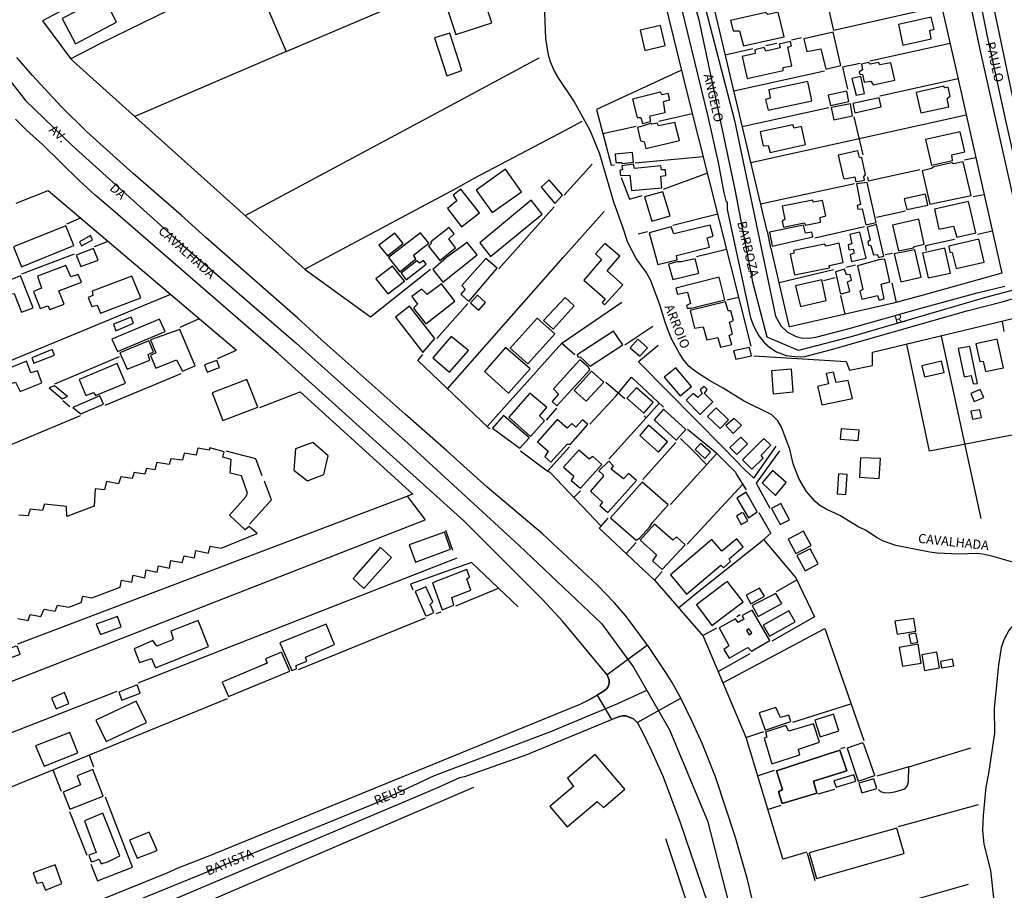
# Model space of a CAD drawing. Extents: x 6037 to 180733, y 8537 to 1668733.
# Drawn here: x 177909 to 178174, y 1667917 to 1668151 of the extents above; entities that cross this region are included whole.
import ezdxf
from ezdxf.enums import TextEntityAlignment as Align

# ---------------------------------------------------------------- set-up
doc = ezdxf.new("R2010")
doc.units = 0
doc.header["$LTSCALE"] = 10
doc.header["$MEASUREMENT"] = 0
for name, color, linetype in [('IMAGEM', 7, 'CONTINUOUS'), ('T-DIM', 1, 'CONTINUOUS'), ('V-CRUZAMENTO', 1, 'CONTINUOUS'), ('V-EDIFICACAO', 2, 'CONTINUOUS'), ('V-EIXO_DE_LOGRADOURO', 3, 'CONTINUOUS'), ('V-LOTE', 1, 'CONTINUOUS'), ('V-NOME_DOS_LOGRADOUROS', 7, 'CONTINUOUS'), ('V-QUADRA', 6, 'CONTINUOUS'), ('V-TALVEGUE', 7, 'CONTINUOUS'), ('V-TESTADA', 5, 'CONTINUOUS')]:
    doc.layers.add(name, color=color, linetype=linetype)
doc.styles.get("Standard").update_dxf_attribs({"font": 'ARIAL.TTF'})
picture_1 = doc.add_image_def('image2.jpg', size_in_pixel=(4027, 4629))

# ---------------------------------------------------------------- blocks, each defined once
blk = doc.blocks.new('872KIP_img_geo')
at = {"layer": 'V-CRUZAMENTO'}
blk.add_lwpolyline([(178083.23, 1667975.77), (178078.54, 1667982.75), (178078.27, 1667983.12), (178067.45, 1667975.09), (178067.96, 1667973.64), (178068, 1667972.87), (178067.81, 1667972.19), (178067.32, 1667971.42), (178066.62, 1667970.76), (178064.7, 1667969.64), (178068.56, 1667963.06), (178070.45, 1667963.84), (178071.56, 1667964.08), (178072.41, 1667964.05), (178074.56, 1667963.25), (178075.47, 1667962.31), (178087.23, 1667968.84), (178084.89, 1667973.04)], close=True, dxfattribs=at)
at = {"layer": 'V-EDIFICACAO'}
for points in [[(177920.78, 1668151.74), (177924.33, 1668144.96), (177935.42, 1668150.79), (177931.94, 1668157.6), (177920.78, 1668151.74)], [(178024.56, 1668153.93), (178026.73, 1668147.48), (178036.37, 1668150.6), (178034.22, 1668157.12), (178024.56, 1668153.93)], [(178113.49, 1668153.51), (178110.71, 1668152.84), (178110.14, 1668153.42), (178100.62, 1668151.26), (178101.31, 1668148.46), (178103, 1668148.47), (178104.08, 1668144.39), (178115.03, 1668146.84), (178113.49, 1668153.51)], [(178145.85, 1668150.18), (178147.03, 1668144.63), (178154.65, 1668146.34), (178154.29, 1668148.51), (178155.44, 1668148.94), (178154.62, 1668152.18), (178145.85, 1668150.18)], [(178076.27, 1668148.62), (178077.55, 1668143.17), (178083.03, 1668144.52), (178081.74, 1668149.89), (178076.27, 1668148.62)], [(178020.92, 1668146.56), (178024.32, 1668136.36), (178028.31, 1668137.82), (178025.11, 1668147.81), (178020.92, 1668146.56)], [(178120.33, 1668146.29), (178121.12, 1668142.91), (178124.89, 1668143.61), (178126.28, 1668138.13), (178130.3, 1668139.09), (178128.25, 1668148.12), (178120.33, 1668146.29)], [(178110.1, 1668142.99), (178109.66, 1668143.97), (178107.18, 1668143.35), (178107.22, 1668142.33), (178103.79, 1668141.54), (178105.15, 1668135.59), (178114.8, 1668137.79), (178114.83, 1668138.56), (178117.17, 1668139.08), (178116.03, 1668144.04), (178117.05, 1668144.43), (178116.77, 1668145.59), (178113.75, 1668144.91), (178113.97, 1668143.88), (178110.1, 1668142.99)], [(178140.8, 1668139.3), (178140.42, 1668139.93), (178138.25, 1668139.46), (178137.77, 1668139.93), (178135.85, 1668139.53), (178136.18, 1668137.95), (178135.25, 1668137.39), (178135.42, 1668136.78), (178136.13, 1668136.68), (178136.62, 1668134.63), (178138.41, 1668134.9), (178138.98, 1668133.89), (178144.82, 1668135.17), (178143.75, 1668139.85), (178140.8, 1668139.3)], [(178110.97, 1668132.58), (178111.26, 1668130.33), (178110.08, 1668129.96), (178110.75, 1668127.12), (178122.54, 1668129.65), (178121.39, 1668134.83), (178110.97, 1668132.58)], [(178133.32, 1668135.63), (178134.4, 1668131.17), (178136.68, 1668131.63), (178135.74, 1668136.17), (178133.32, 1668135.63)], [(178150.58, 1668131.82), (178151.88, 1668126.39), (178159.39, 1668128.03), (178158.89, 1668130.25), (178159.77, 1668130.87), (178159.16, 1668133.26), (178158.3, 1668133.16), (178158.01, 1668133.58), (178150.58, 1668131.82)], [(178074.26, 1668130.11), (178075.53, 1668125.11), (178076.48, 1668125.17), (178076.9, 1668123.54), (178079.11, 1668124.06), (178079.01, 1668125.57), (178083.08, 1668126.52), (178082.57, 1668129.47), (178084.26, 1668129.89), (178083.87, 1668131.62), (178082.11, 1668131.24), (178081.74, 1668131.93), (178074.26, 1668130.11)], [(178126.9, 1668131.13), (178127.56, 1668128.4), (178132.51, 1668129.47), (178131.91, 1668132.26), (178126.9, 1668131.13)], [(178127.67, 1668127.86), (178128.44, 1668124.47), (178133.41, 1668125.58), (178132.9, 1668128.79), (178127.67, 1668127.86)], [(178133.52, 1668128.86), (178134.07, 1668126.43), (178141.2, 1668128.03), (178140.62, 1668130.43), (178133.52, 1668128.86)], [(178079.17, 1668123.56), (178075.63, 1668122.47), (178076.39, 1668118.86), (178077.35, 1668118.59), (178077.8, 1668116.81), (178086.86, 1668118.95), (178085.68, 1668123.82), (178081.26, 1668122.9), (178080.89, 1668123.65), (178079.48, 1668123.37), (178079.17, 1668123.56)], [(178108.59, 1668121.24), (178109.4, 1668117.51), (178110.75, 1668117.61), (178111.27, 1668115.71), (178120.84, 1668117.84), (178119.69, 1668122.72), (178117.77, 1668122.3), (178117.38, 1668123.2), (178108.59, 1668121.24)], [(178153.09, 1668119.18), (178154.76, 1668112.34), (178160.38, 1668113.57), (178160.15, 1668115.05), (178163.69, 1668115.88), (178162.41, 1668121.27), (178153.09, 1668119.18)], [(178069.61, 1668115.29), (178069.8, 1668112.99), (178071.21, 1668113.05), (178071.56, 1668112.76), (178074.48, 1668113.07), (178074.26, 1668115.69), (178069.61, 1668115.29)], [(178129.63, 1668115.03), (178131.03, 1668108.77), (178131.4, 1668108.59), (178134.04, 1668109.13), (178134.38, 1668107.78), (178136.66, 1668108.25), (178136.53, 1668109.15), (178136.98, 1668109.79), (178135.96, 1668114.27), (178135.33, 1668114.36), (178134.85, 1668116.18), (178129.63, 1668115.03)], [(178074.83, 1668111.44), (178074.53, 1668112.54), (178071.37, 1668112.15), (178071.53, 1668111.1), (178070.86, 1668110.85), (178070.98, 1668109.53), (178073.53, 1668109.59), (178073.96, 1668105.44), (178082.13, 1668106.19), (178081.89, 1668109.35), (178083.25, 1668109.54), (178083.14, 1668111.02), (178082.03, 1668111.03), (178081.85, 1668112.11), (178074.83, 1668111.44)], [(178155.31, 1668111.85), (178154.68, 1668111.4), (178152.19, 1668110.74), (178154.24, 1668101.77), (178165.39, 1668104.13), (178163.23, 1668113.22), (178160.64, 1668112.68), (178160.17, 1668112.92), (178155.31, 1668111.85)], [(178032.19, 1668105.6), (178036.47, 1668099.52), (178044.36, 1668105.11), (178040.04, 1668111.22), (178032.19, 1668105.6)], [(178051.83, 1668108.37), (178049.65, 1668106.35), (178053.32, 1668101.94), (178055.39, 1668104.23), (178051.83, 1668108.37)], [(178134.57, 1668107.24), (178135.6, 1668101.73), (178134.7, 1668101.47), (178134.91, 1668100.47), (178136.09, 1668100.51), (178137.07, 1668096.25), (178139.78, 1668096.83), (178137.42, 1668107.62), (178134.57, 1668107.24)], [(178028.02, 1668105.85), (178025.97, 1668104.22), (178026.94, 1668102.68), (178024.44, 1668100.6), (178028.25, 1668095.68), (178033.03, 1668099.44), (178028.02, 1668105.85)], [(178077.46, 1668103.8), (178079.43, 1668097.22), (178084.35, 1668098.66), (178082.43, 1668105.16), (178077.46, 1668103.8)], [(178147.34, 1668103.26), (178148.04, 1668100.41), (178153.7, 1668101.57), (178153.06, 1668104.48), (178147.34, 1668103.26)], [(178033.17, 1668091.4), (178036.04, 1668087.72), (178049.94, 1668099.15), (178046.97, 1668102.91), (178033.17, 1668091.4)], [(178114.49, 1668101.23), (178115.23, 1668097.68), (178114.55, 1668097.24), (178114.89, 1668095.64), (178120.41, 1668096.74), (178120.84, 1668096.11), (178124.83, 1668096.95), (178124.76, 1668098.17), (178126.31, 1668098.63), (178125.35, 1668102.79), (178122.87, 1668102.37), (178122.75, 1668102.91), (178114.49, 1668101.23)], [(178155.48, 1668100.44), (178156.73, 1668095.08), (178160.65, 1668095.89), (178161.49, 1668092.96), (178166.65, 1668094.08), (178164.68, 1668102.49), (178155.48, 1668100.44)], [(178144.19, 1668096.18), (178145.85, 1668089.26), (178149.84, 1668090.06), (178150.13, 1668090.39), (178152.78, 1668091.02), (178151.28, 1668097.75), (178144.19, 1668096.18)], [(177907.66, 1668090.28), (177909.85, 1668084.95), (177923.88, 1668090.64), (177921.7, 1668096.01), (177907.66, 1668090.28)], [(178012.53, 1668091.17), (178010.31, 1668094.04), (178006.02, 1668090.79), (178008.29, 1668087.85), (178012.53, 1668091.17)], [(178008.59, 1668087.44), (178011.65, 1668083.63), (178015.91, 1668087.06), (178015.32, 1668088.04), (178019.4, 1668091.29), (178017.16, 1668094.1), (178008.59, 1668087.44)], [(178020.01, 1668091.65), (178020.07, 1668091.17), (178019.37, 1668090.51), (178022.42, 1668086.66), (178026.64, 1668090.03), (178024.86, 1668092.51), (178026.26, 1668093.79), (178024.88, 1668095.5), (178020.01, 1668091.65)], [(178085.39, 1668093.81), (178084.66, 1668095.68), (178078.73, 1668094.06), (178081.03, 1668085.56), (178086.27, 1668086.78), (178086.1, 1668087.98), (178094.99, 1668090.22), (178094.32, 1668092.73), (178095.93, 1668093.22), (178095.12, 1668096.13), (178085.39, 1668093.81)], [(178111.09, 1668094.3), (178111.83, 1668090.5), (178122.82, 1668093), (178122.49, 1668094.27), (178120.81, 1668093.96), (178120.23, 1668096.18), (178111.09, 1668094.3)], [(178135.44, 1668094.28), (178132.74, 1668093.61), (178133.28, 1668091.14), (178132.28, 1668090.86), (178132.49, 1668089.55), (178133.62, 1668089.71), (178133.92, 1668088.58), (178132.82, 1668088.18), (178133.21, 1668086.36), (178137.11, 1668087.28), (178135.44, 1668094.28)], [(178139.91, 1668096.31), (178137.38, 1668095.58), (178138.18, 1668092.08), (178137.59, 1668091.67), (178137.8, 1668090.76), (178138.43, 1668090.7), (178139.09, 1668088.12), (178140.13, 1668088.22), (178140.57, 1668087.41), (178141.85, 1668087.82), (178139.91, 1668096.31)], [(177925.42, 1668091.68), (177925.97, 1668090.63), (177928.94, 1668092.21), (177928.41, 1668093.37), (177925.42, 1668091.68)], [(178024.22, 1668087.49), (178020.52, 1668084.21), (178023.22, 1668080.82), (178032.43, 1668088.14), (178029.77, 1668091.46), (178024.22, 1668087.49)], [(178061.15, 1668081.35), (178066.87, 1668076.31), (178066.09, 1668075.3), (178066.71, 1668074.69), (178071.61, 1668080.12), (178067.45, 1668083.82), (178070.8, 1668087.82), (178066.78, 1668091.2), (178064.3, 1668088.47), (178065.86, 1668086.93), (178061.15, 1668081.35)], [(178126.37, 1668090.53), (178125.9, 1668090.99), (178117.56, 1668089.33), (178117.74, 1668088.63), (178116.68, 1668088.34), (178117.84, 1668082.75), (178127.23, 1668084.65), (178127.18, 1668085.33), (178130.98, 1668086.13), (178129.86, 1668091.3), (178126.37, 1668090.53)], [(178159.35, 1668090.52), (178159.69, 1668088.89), (178160.32, 1668088.82), (178161.35, 1668084.49), (178168.88, 1668086.16), (178167.43, 1668092.34), (178159.35, 1668090.52)], [(177924.48, 1668088.08), (177925.82, 1668084.99), (177930.42, 1668086.74), (177929.2, 1668089.85), (177924.48, 1668088.08)], [(178144.66, 1668088.46), (178146.42, 1668080.91), (178151.93, 1668082.13), (178150.23, 1668089.52), (178144.66, 1668088.46)], [(178152.28, 1668088.63), (178153.86, 1668081.93), (178159.82, 1668083.21), (178158.27, 1668089.94), (178152.28, 1668088.63)], [(178011.96, 1668083.22), (178013.34, 1668081.42), (178018.76, 1668085.68), (178017.98, 1668086.65), (178016.9, 1668085.96), (178016.24, 1668086.56), (178011.96, 1668083.22)], [(178028.31, 1668079.92), (178029.21, 1668078.95), (178028.06, 1668077.56), (178030.21, 1668075.63), (178037.8, 1668084.59), (178034.75, 1668087.16), (178028.31, 1668079.92)], [(178087.38, 1668086.25), (178086.24, 1668086.26), (178083.93, 1668085.65), (178085.07, 1668081.51), (178092.1, 1668083.22), (178091.08, 1668087.1), (178087.38, 1668086.25)], [(178134.82, 1668085.18), (178136.26, 1668078.83), (178135.46, 1668078.41), (178135.94, 1668076.26), (178140.19, 1668077.23), (178140.66, 1668075.97), (178142.01, 1668076.34), (178141.21, 1668080.23), (178143.51, 1668080.93), (178142.18, 1668086.98), (178140.58, 1668086.86), (178134.82, 1668085.18)], [(177914.15, 1668082.4), (177915.19, 1668079.22), (177913.03, 1668078.33), (177914.81, 1668073.73), (177916.92, 1668074.42), (177917.48, 1668073.45), (177921.28, 1668074.9), (177919.9, 1668078.43), (177925.96, 1668080.83), (177925.08, 1668082.9), (177923.11, 1668082.2), (177921.77, 1668085.33), (177914.15, 1668082.4)], [(178009.62, 1668085.14), (178005.19, 1668081.73), (178008.4, 1668077.63), (178012.88, 1668081.05), (178009.62, 1668085.14)], [(178128.9, 1668083.61), (178130.18, 1668077.93), (178130.45, 1668077.7), (178132.71, 1668078.26), (178132.14, 1668080.94), (178133.2, 1668081.36), (178132.81, 1668082.87), (178131.84, 1668082.79), (178131.31, 1668084.35), (178128.9, 1668083.61)], [(177909.55, 1668082.47), (177905.1, 1668080.75), (177906.31, 1668077.54), (177907.81, 1668077.79), (177909.85, 1668072.73), (177912.93, 1668073.91), (177909.55, 1668082.47)], [(177928.79, 1668078.34), (177929.03, 1668077.25), (177927.76, 1668076.69), (177928.7, 1668074.3), (177930.15, 1668074.59), (177931.11, 1668072.47), (177941.89, 1668076.58), (177939.53, 1668082.43), (177928.79, 1668078.34)], [(178085.89, 1668079.19), (178086.36, 1668077.54), (178089.03, 1668078.12), (178089.89, 1668075.05), (178088.8, 1668074.55), (178088.93, 1668073.85), (178090.04, 1668073.79), (178099.12, 1668076.08), (178097.55, 1668082.12), (178085.89, 1668079.19)], [(178118.1, 1668079.85), (178119.42, 1668074.22), (178126.38, 1668075.9), (178125.19, 1668081.4), (178118.1, 1668079.85)], [(178018.96, 1668077.46), (178017.51, 1668078.94), (178014.9, 1668076.93), (178016.38, 1668074.91), (178015.28, 1668073.82), (178018.62, 1668069.58), (178026.43, 1668075.66), (178022.81, 1668080.33), (178018.96, 1668077.46)], [(178030.61, 1668075.22), (178032.9, 1668073.24), (178034.73, 1668075.35), (178032.52, 1668077.31), (178030.61, 1668075.22)], [(178050.33, 1668070.53), (178052.91, 1668068.17), (178058.58, 1668074.48), (178056.1, 1668076.72), (178050.33, 1668070.53)], [(178089.76, 1668073.18), (178090.96, 1668068.45), (178093.24, 1668068.79), (178094.25, 1668065.28), (178097.18, 1668065.89), (178097.89, 1668063.27), (178100.98, 1668064.04), (178100.28, 1668066.42), (178101.17, 1668066.87), (178100.37, 1668070.07), (178101.42, 1668070.53), (178100.71, 1668073.08), (178100, 1668073.09), (178099.24, 1668075.53), (178089.76, 1668073.18)], [(178014.23, 1668074.38), (178010.42, 1668071.34), (178017.78, 1668061.91), (178021.02, 1668065.63), (178014.23, 1668074.38)], [(177934.15, 1668065.48), (177935.69, 1668062.17), (177948.45, 1668067.53), (177946.98, 1668070.85), (177934.15, 1668065.48)], [(177934.53, 1668069.48), (177935.2, 1668067.7), (177939.97, 1668069.73), (177939.32, 1668071.42), (177934.53, 1668069.48)], [(178048.56, 1668071.14), (178041.34, 1668063.03), (178046.09, 1668058.8), (178053.38, 1668066.91), (178048.56, 1668071.14)], [(177944.54, 1668065.27), (177945.99, 1668061.79), (177944.5, 1668061.06), (177945.99, 1668057.68), (177951.53, 1668059.94), (177953.16, 1668056.89), (177956.54, 1668058.26), (177952.4, 1668068.06), (177944.54, 1668065.27)], [(178059.4, 1668061.21), (178059.61, 1668060.63), (178060.15, 1668060.67), (178062.86, 1668058.21), (178071.61, 1668063.97), (178069.13, 1668067.61), (178059.4, 1668061.21)], [(177936.24, 1668061.79), (177938.25, 1668057.35), (177944.31, 1668059.82), (177943.86, 1668061.35), (177945.34, 1668062.01), (177944.04, 1668065.05), (177936.24, 1668061.79)], [(178025.48, 1668066.2), (178020.52, 1668060.48), (178024.96, 1668056.55), (178030.09, 1668062.39), (178025.48, 1668066.2)], [(178075.65, 1668065.43), (178073.62, 1668063.15), (178076.25, 1668060.85), (178078.31, 1668063.12), (178075.65, 1668065.43)], [(178166.64, 1668064.2), (178167.74, 1668059.44), (178168.66, 1668059.54), (178169.23, 1668056.73), (178174.07, 1668057.74), (178172.38, 1668065.46), (178166.64, 1668064.2)], [(177912.57, 1668060.48), (177913.14, 1668058.97), (177918.68, 1668061.2), (177918.08, 1668062.71), (177912.57, 1668060.48)], [(178040.08, 1668063.18), (178034.4, 1668056.77), (178040.84, 1668050.97), (178046.74, 1668057.49), (178040.08, 1668063.18)], [(178101.39, 1668062.36), (178102.05, 1668060.12), (178106.31, 1668060.97), (178105.73, 1668063.21), (178101.39, 1668062.36)], [(178161.87, 1668062.99), (178163.55, 1668055.35), (178165.39, 1668055.67), (178165.95, 1668053.41), (178167.12, 1668053.56), (178165.05, 1668063.5), (178161.87, 1668062.99)], [(177905.23, 1668057.08), (177906.69, 1668053.44), (177908.24, 1668053.9), (177909.42, 1668051.35), (177915.24, 1668053.75), (177914.08, 1668056.93), (177912.36, 1668056.43), (177911.13, 1668059.52), (177905.23, 1668057.08)], [(177959.02, 1668058.54), (177959.76, 1668056.57), (177963.06, 1668057.83), (177962.37, 1668059.7), (177959.02, 1668058.54)], [(178052.97, 1668052.05), (178054.32, 1668050.68), (178052.67, 1668048.64), (178053.85, 1668047.52), (178062.75, 1668057.25), (178062.33, 1668058.01), (178060.06, 1668059.94), (178052.97, 1668052.05)], [(178152.11, 1668058.31), (178152.85, 1668055.35), (178158.09, 1668056.51), (178157.43, 1668059.56), (178152.11, 1668058.31)], [(177925.33, 1668054.57), (177927.12, 1668050.33), (177929.16, 1668051.08), (177929.74, 1668050.29), (177937.76, 1668053.66), (177935.56, 1668058.88), (177925.33, 1668054.57)], [(178063.2, 1668056.83), (178058.51, 1668051.67), (178061.78, 1668048.75), (178066.5, 1668053.91), (178063.2, 1668056.83)], [(178082.78, 1668055.2), (178087.11, 1668050.2), (178090.1, 1668052.75), (178085.92, 1668057.72), (178082.78, 1668055.2)], [(178111.66, 1668056.91), (178112.12, 1668050.73), (178117.46, 1668051.28), (178117.04, 1668057.36), (178111.66, 1668056.91)], [(177961.15, 1668051.06), (177964.01, 1668043.56), (177973.4, 1668047.15), (177970.46, 1668054.62), (177961.15, 1668051.06)], [(178124.19, 1668052.13), (178124.35, 1668051.36), (178125.23, 1668047.82), (178133.41, 1668049.47), (178132.3, 1668054.38), (178129.04, 1668053.82), (178128.33, 1668056.59), (178126.41, 1668056.2), (178126.98, 1668053.42), (178124.05, 1668052.73)], [(177918.66, 1668052.92), (177917.28, 1668052.35), (177920.8, 1668049.39), (177922.17, 1668050), (177918.66, 1668052.92)], [(178072.69, 1668049.61), (178077.34, 1668045.56), (178079.79, 1668048.38), (178075.28, 1668052.36), (178072.69, 1668049.61)], [(178093.04, 1668050.82), (178091.83, 1668049.77), (178090.57, 1668050.87), (178088.66, 1668049), (178092.47, 1668045.22), (178095.89, 1668048.55), (178093.6, 1668050.81), (178094.35, 1668051.9), (178093.57, 1668052.7), (178092.45, 1668051.8), (178093.04, 1668050.82)], [(178165.27, 1668050.86), (178166.21, 1668048.67), (178168.76, 1668049.78), (178167.83, 1668051.92), (178165.27, 1668050.86)], [(177923.59, 1668047.08), (177925.76, 1668045.38), (177931.84, 1668048), (177930.86, 1668050.18), (177923.59, 1668047.08)], [(178046.58, 1668050.96), (178041, 1668044.46), (178046.79, 1668039.3), (178050.56, 1668043.47), (178049.22, 1668044.79), (178051.17, 1668047.03), (178046.58, 1668050.96)], [(178082.6, 1668046.66), (178080.05, 1668043.74), (178085.99, 1668038.28), (178088.56, 1668041.14), (178082.6, 1668046.66)], [(178096.72, 1668047), (178094.41, 1668044.66), (178097.83, 1668041.43), (178100.1, 1668043.72), (178096.72, 1668047)], [(178165.32, 1668046.05), (178165.76, 1668043.94), (178168.16, 1668044.37), (178167.73, 1668046.47), (178165.32, 1668046.05)], [(178039.51, 1668044.95), (178036.57, 1668041.52), (178043.93, 1668036.1), (178046.44, 1668038.9), (178039.51, 1668044.95)], [(178053.99, 1668043.8), (178048.71, 1668037.86), (178051.59, 1668035.27), (178050.63, 1668033.82), (178052.29, 1668032.36), (178056.63, 1668037.2), (178057.52, 1668037.21), (178062.2, 1668042.5), (178060.82, 1668043.72), (178059.01, 1668041.77), (178057.95, 1668042.78), (178056.69, 1668041.55), (178053.99, 1668043.8)], [(178101.61, 1668044.1), (178099.35, 1668042.22), (178101.3, 1668040.11), (178103.55, 1668042.29), (178101.61, 1668044.1)], [(178078.56, 1668042.31), (178076.18, 1668039.53), (178081.24, 1668035.08), (178083.71, 1668037.86), (178078.56, 1668042.31)], [(178130.39, 1668041.32), (178130.18, 1668038.53), (178134.96, 1668038.17), (178135.27, 1668040.97), (178130.39, 1668041.32)], [(178100.45, 1668036.29), (178102.29, 1668034.44), (178105.17, 1668037.25), (178103.36, 1668039.07), (178100.45, 1668036.29)], [(178103.82, 1668033.01), (178106.35, 1668030.48), (178109.39, 1668033.42), (178108.84, 1668034.28), (178111.52, 1668036.97), (178109.62, 1668038.73), (178103.82, 1668033.01)], [(177983.56, 1668035.97), (177983.09, 1668030.18), (177986.74, 1668027.29), (177991.21, 1668029.01), (177992.36, 1668034.07), (177988.22, 1668037.63), (177983.56, 1668035.97)], [(178055.69, 1668031.02), (178058.5, 1668028.55), (178057.74, 1668027.46), (178060.25, 1668025.37), (178065.99, 1668031.77), (178063.59, 1668033.88), (178062.56, 1668033.12), (178059.81, 1668035.58), (178055.69, 1668031.02)], [(178092.53, 1668037.37), (178091.13, 1668035.74), (178093.74, 1668033.34), (178095.21, 1668035.06), (178092.53, 1668037.37)], [(178135.59, 1668033.53), (178135.3, 1668028.31), (178140.65, 1668027.98), (178141.01, 1668033.31), (178135.59, 1668033.53)], [(178065.19, 1668030.03), (178066.33, 1668028.9), (178066.37, 1668028.49), (178062.98, 1668024.58), (178066.16, 1668021.56), (178065.45, 1668020.65), (178067.59, 1668018.81), (178075.28, 1668027.4), (178073.2, 1668029.28), (178071.81, 1668027.83), (178068.53, 1668030.47), (178069.14, 1668031.31), (178067.86, 1668032.6), (178065.19, 1668030.03)], [(178111.88, 1668030.13), (178109.14, 1668026.77), (178112.76, 1668023.41), (178115.61, 1668026.88), (178111.88, 1668030.13)], [(178129.71, 1668029.17), (178129.37, 1668023.87), (178131.63, 1668023.67), (178132.04, 1668029.05), (178129.71, 1668029.17)], [(178068.3, 1668017.37), (178075.21, 1668011.32), (178076.13, 1668011.91), (178078.9, 1668014.91), (178079.63, 1668016.14), (178083.84, 1668020.84), (178076.87, 1668026.98), (178068.3, 1668017.37)], [(178102.33, 1668022.7), (178105.43, 1668017.41), (178107.81, 1668019.01), (178104.84, 1668024.28), (178102.33, 1668022.7)], [(178114.14, 1668021.19), (178111.7, 1668019.85), (178113.95, 1668015.53), (178116.46, 1668016.83), (178114.14, 1668021.19)], [(178104.12, 1668018.65), (178103.7, 1668018.72), (178102.24, 1668017.8), (178103.49, 1668015.58), (178105.26, 1668016.56), (178104.12, 1668018.65)], [(178080.19, 1668015.69), (178076.31, 1668011.38), (178080.68, 1668007.42), (178079.63, 1668005.8), (178082.25, 1668003.48), (178088.39, 1668010.13), (178086.11, 1668012.23), (178085.1, 1668011.4), (178080.19, 1668015.69)], [(178014.13, 1668010.13), (178015.86, 1668005.44), (178025.23, 1668008.91), (178023.61, 1668013.48), (178014.13, 1668010.13)], [(178084.48, 1668002.07), (178088.76, 1667996.84), (178097.98, 1668004.62), (178098.72, 1668003.95), (178100.66, 1668005.62), (178100.28, 1668006.37), (178104.06, 1668009.55), (178102.37, 1668011.73), (178098.3, 1668008.38), (178095.59, 1668011.52), (178084.48, 1668002.07)], [(178116.13, 1668011.67), (178118.22, 1668007.74), (178122.33, 1668009.89), (178120.29, 1668013.81), (178116.13, 1668011.67)], [(177999.9, 1668001.96), (178006.43, 1668009.39), (178009.35, 1668006.7), (178001.93, 1667998.37), (178000.52, 1667999.69), (177999.08, 1668001.03)], [(178118.51, 1668007.24), (178120.7, 1668003.06), (178124.25, 1668004.95), (178122.09, 1668009.05), (178118.51, 1668007.24)], [(178020.38, 1667999.87), (178023.06, 1667992.62), (178026.14, 1667993.83), (178025.65, 1667995.89), (178030.74, 1667997.86), (178029.67, 1668000.9), (178030.34, 1668001.53), (178029.63, 1668003.43), (178020.38, 1667999.87)], [(178018.61, 1667998.78), (178015.75, 1667997.58), (178018.56, 1667991.11), (178018.88, 1667990.96), (178020.81, 1667991.87), (178019.79, 1667994.08), (178020.55, 1667994.78), (178018.61, 1667998.78)], [(178100.28, 1667999.64), (178099.81, 1668000.26), (178099.01, 1667999.67), (178091.43, 1667993.92), (178095.6, 1667988.36), (178103.99, 1667994.76)], [(178108.46, 1667998.47), (178104.88, 1667996.51), (178106.12, 1667994.24), (178109.73, 1667996.24), (178108.46, 1667998.47)], [(178106.43, 1667993.79), (178108.1, 1667990.79), (178114.41, 1667994.33), (178112.84, 1667997), (178106.43, 1667993.79)], [(177929.93, 1667988.75), (177931.09, 1667985.94), (177936.65, 1667988.03), (177935.62, 1667990.85), (177929.93, 1667988.75)], [(178103.73, 1667991.11), (178104.23, 1667990.05), (178102.71, 1667989.17), (178101.97, 1667990.14), (178097.56, 1667987.72), (178100.1, 1667983.18), (178100.05, 1667982.83), (178098.84, 1667981.94), (178100.22, 1667979.59), (178105.32, 1667982.43), (178106.3, 1667981.51), (178111.18, 1667984.33), (178106.45, 1667992.55), (178103.73, 1667991.11)], [(178109.44, 1667988.51), (178111.11, 1667985.51), (178117.99, 1667989.39), (178116.28, 1667992.36), (178109.44, 1667988.51)], [(177945.2, 1667984.31), (177940.11, 1667982.08), (177941.55, 1667978.44), (177944.77, 1667979.54), (177945.83, 1667976.95), (177960.12, 1667982.71), (177957.37, 1667989.76), (177950, 1667986.82), (177950.66, 1667984.84), (177950.31, 1667984.44), (177946.21, 1667982.83), (177945.2, 1667984.31)], [(177979.38, 1667983.7), (177982.55, 1667976.23), (177983.84, 1667976.74), (177983.73, 1667977.62), (177986.62, 1667978.78), (177986.23, 1667979.87), (177994.06, 1667983.29), (177991.78, 1667988.74), (177979.38, 1667983.7)], [(178144.89, 1667989.51), (178145.44, 1667986.04), (178150.48, 1667986.85), (178149.97, 1667990.26), (178144.89, 1667989.51)], [(178105.58, 1667987.49), (178104.97, 1667987.02), (178105.68, 1667985.89), (178106.33, 1667986.37), (178105.58, 1667987.49)], [(178150.5, 1667986.34), (178148.58, 1667985.96), (178149.14, 1667983.51), (178151, 1667983.87), (178150.5, 1667986.34)], [(177908.27, 1667982.81), (177906.04, 1667981.93), (177906.83, 1667979.72), (177909.48, 1667980.7), (177908.76, 1667982.63), (177908.27, 1667982.81)], [(178146.02, 1667982.46), (178146.88, 1667977.47), (178151.92, 1667978.29), (178151.11, 1667983.32), (178146.02, 1667982.46)], [(177963.8, 1667973.17), (177965.55, 1667969.24), (177982.01, 1667976.07), (177979.74, 1667981.24), (177975.44, 1667979.45), (177975.92, 1667978.29), (177963.8, 1667973.17)], [(178152.11, 1667980.52), (178152.86, 1667976.27), (178156.87, 1667976.96), (178156.14, 1667981.22), (178152.11, 1667980.52)], [(178157.11, 1667978.69), (178157.39, 1667977), (178160.72, 1667977.52), (178160.38, 1667979.28), (178157.11, 1667978.69)], [(177936.02, 1667970.46), (177936.85, 1667968.26), (177941.71, 1667970.13), (177940.91, 1667972.42), (177936.02, 1667970.46)], [(177917.92, 1667968.87), (177919.12, 1667965.92), (177922.51, 1667967.35), (177921.35, 1667970.38), (177917.92, 1667968.87)], [(177929.81, 1667962.94), (177932.59, 1667957.15), (177943.47, 1667962.26), (177940.67, 1667968), (177929.81, 1667962.94)], [(178112.86, 1667966.33), (178108.38, 1667964.88), (178109.91, 1667960.18), (178116.88, 1667962.55), (178116.32, 1667964.25), (178114.06, 1667963.58), (178112.86, 1667966.33)], [(178123.28, 1667962.92), (178124.74, 1667958.42), (178129.79, 1667960.05), (178128.34, 1667964.49), (178123.28, 1667962.92)], [(178115.49, 1667961.43), (178110.08, 1667959.64), (178110.37, 1667958.35), (178109.65, 1667958.06), (178111.78, 1667951.18), (178119.24, 1667953.53), (178118.91, 1667955.13), (178124.59, 1667957.02), (178122.99, 1667961.95), (178116.35, 1667959.91), (178115.49, 1667961.43)], [(177913.62, 1667956), (177915.93, 1667950.54), (177924.98, 1667954.09), (177922.84, 1667959.6), (177913.62, 1667956)], [(178136.11, 1667956.78), (178132.01, 1667955.38), (178134.96, 1667946.5), (178139.45, 1667947.99), (178136.52, 1667956.44), (178136.11, 1667956.78)], [(178056.72, 1667947.28), (178058.33, 1667945.09), (178051.99, 1667939.63), (178056.69, 1667934.15), (178064.74, 1667940.99), (178066.44, 1667939.39), (178072.17, 1667944.34), (178064.16, 1667953.64), (178056.72, 1667947.28)], [(178112.98, 1667949.24), (178130.09, 1667954.79), (178131.92, 1667949.28), (178122.94, 1667946.52), (178123.84, 1667943.26), (178114.55, 1667940.49), (178113.57, 1667943.64), (178114.63, 1667944.27), (178112.98, 1667949.24), (178114.63, 1667944.27), (178113.57, 1667943.64), (178114.55, 1667940.49), (178123.84, 1667943.26), (178122.94, 1667946.52), (178131.92, 1667949.28), (178130.09, 1667954.79)], [(177921.03, 1667943.51), (177922.83, 1667938.92), (177931.75, 1667942.44), (177929.03, 1667949.59), (177924.8, 1667947.88), (177925.66, 1667945.48), (177921.03, 1667943.51)], [(178128.44, 1667946.6), (178129.07, 1667944.84), (178134.34, 1667946.5), (178133.8, 1667948.15), (178128.44, 1667946.6)], [(178135.17, 1667945.96), (178135.96, 1667943.31), (178140.01, 1667944.51), (178139.2, 1667947.13), (178135.17, 1667945.96)], [(177931.73, 1667937.84), (177926.78, 1667935.81), (177929.87, 1667927.29), (177927.95, 1667926.54), (177928.44, 1667925.05), (177928.81, 1667924.78), (177930.68, 1667925.49), (177931.23, 1667924.27), (177933.23, 1667924.86), (177936.28, 1667926.35), (177931.73, 1667937.84)], [(177944.17, 1667932.78), (177938.92, 1667930.64), (177940.9, 1667925.72), (177946.32, 1667927.81), (177944.17, 1667932.78)], [(178121.8, 1667927.21), (178123.73, 1667920.31), (178147.38, 1667926.97), (178145.42, 1667933.84), (178121.8, 1667927.21)], [(177912.94, 1667921.79), (177913.96, 1667919.04), (177915.33, 1667919.32), (177916.24, 1667917.15), (177920.64, 1667918.9), (177918.85, 1667923.96), (177912.94, 1667921.79)]]:
    blk.add_lwpolyline(points, close=True, dxfattribs=at)
blk.add_lwpolyline([(177908.85, 1667990.23), (177911.57, 1667989.73), (177912.16, 1667991.33), (177915.01, 1667990.83), (177915.9, 1667992.82), (177918.86, 1667992.28), (177919.47, 1667993.89), (177922.58, 1667993.3), (177925.88, 1667994.56), (177926.32, 1667996.27), (177928.71, 1667995.86), (177936.34, 1667998.67), (177936.72, 1668000.62), (177939.53, 1668000.01), (177939.88, 1668001.9), (177942.98, 1668001.18), (177943.4, 1668003.39), (177946.3, 1668002.7), (177946.72, 1668004.41), (177949.64, 1668003.78), (177949.96, 1668005.86), (177953.05, 1668005.36), (177953.55, 1668007.18), (177956.35, 1668006.59), (177956.77, 1668008.54), (177960.16, 1668007.87), (177960.62, 1668009.77), (177963.59, 1668009.23), (177973.21, 1668013.15), (177971.1, 1668015.06), (177969.98, 1668014.13), (177965.83, 1668018.09), (177970.17, 1668023.01), (177970.64, 1668023.98), (177968.99, 1668028.64), (177966, 1668029.41), (177966.2, 1668033.03), (177964.02, 1668033.71), (177964.35, 1668035.15), (177960.49, 1668036.18), (177960.49, 1668036.18), (177960.33, 1668035.6), (177957.27, 1668036.14), (177956.83, 1668034.23), (177953.62, 1668034.82), (177953.18, 1668032.91), (177949.96, 1668033.24), (177949.59, 1668031.76), (177946.2, 1668032.22), (177945.71, 1668030.31), (177943.48, 1668030.64), (177942.98, 1668029.12), (177940.12, 1668029.58), (177939.6, 1668027.93), (177936.52, 1668028.43), (177935.95, 1668026.56), (177932.72, 1668027.15), (177932.17, 1668024.95), (177929.6, 1668025.19), (177929.33, 1668020.52), (177921.97, 1668017.77), (177921.94, 1668020.38), (177915.99, 1668021.06), (177915.43, 1668019.32), (177912.13, 1668019.7), (177911.61, 1668017.89), (177909.06, 1668018.11)], dxfattribs=at)
at = {"layer": 'V-EIXO_DE_LOGRADOURO'}
for points in [[(177882.22, 1668176.23), (177886.67, 1668162.69), (177898.99, 1668144.88), (177910.92, 1668129.71), (177923.44, 1668117.58), (177952.68, 1668091.24), (177983.68, 1668064.52), (178013.9, 1668037.42), (178043.73, 1668009.94), (178065.93, 1667988.9), (178074.54, 1667977.15), (178084.22, 1667960.28), (178094.39, 1667935.83), (178104.27, 1667897.36), (178112.39, 1667849.98), (178118.16, 1667808.85), (178121.58, 1667764.69), (178132.44, 1667632.21), (178132.93, 1667622.44)], [(178312.86, 1668001.88), (178307.48, 1668006.21), (178293.95, 1668018.3), (178284.25, 1668025.92), (178278.74, 1668029.34), (178275.4, 1668036.11), (178264.91, 1668041.39), (178255.55, 1668050.26), (178239.46, 1668062.91), (178224.5, 1668076.36), (178218.48, 1668081.04), (178212.11, 1668083.73), (178203.88, 1668084.43), (178186.55, 1668081.24), (178169.22, 1668076.66), (178133.13, 1668066.1), (178118.89, 1668062.41), (178110.51, 1668066), (178106.7, 1668080.44), (178101.92, 1668105.75), (178092.16, 1668151.39), (178087.28, 1668167.93), (178085.59, 1668176.64)], [(178163.75, 1668176.79), (178169.61, 1668147.36), (178174.6, 1668124.34), (178184.48, 1668080.69)], [(177899.27, 1667897.28), (177925.66, 1667908.2), (178005.11, 1667940.6), (178021, 1667947.97), (178052.23, 1667959.81), (178070.26, 1667967.4), (178078.1, 1667970.95)]]:
    blk.add_lwpolyline(points, dxfattribs=at)
at = {"layer": 'V-LOTE'}
for points in [[(178077.9, 1668176.62), (178089.01, 1668131.25), (178106.1, 1668063.61)], [(178110.45, 1668094.56), (178093.18, 1668167.62), (178091.36, 1668176.65)], [(178152.45, 1668176.77), (178161.3, 1668138.24)], [(177939.01, 1668173.6), (177943.07, 1668165.91), (177915.42, 1668151.19)], [(177985.71, 1668172.32), (177971.53, 1668164.87), (177931.11, 1668145.01), (177923.08, 1668140.92)], [(177971.6, 1668164.9), (177981.01, 1668142.89), (178026.87, 1668162.5)], [(178156.26, 1668154.86), (178128.47, 1668148.56), (178126.22, 1668158.31), (178127.09, 1668158.43)], [(177915.42, 1668151.19), (177923.03, 1668140.97), (177923.83, 1668140.2), (177986.14, 1668084.23), (178003.75, 1668071.44)], [(178110.1, 1668144.49), (178113.12, 1668145.15)], [(178117.06, 1668146.08), (178119.77, 1668146.71)], [(178159.73, 1668145.03), (178138.15, 1668140.31)], [(177981.01, 1668142.89), (177940.27, 1668125.44)], [(178099.22, 1668142), (178106.64, 1668143.71)], [(178020.44, 1668125.77), (178049.11, 1668141.16)], [(178135.48, 1668139.69), (178130.74, 1668138.71), (178132.1, 1668132.79)], [(178087.4, 1668137.87), (178064.58, 1668127.27), (178068.47, 1668112.26), (178069.41, 1668112.4)], [(178125.9, 1668137.6), (178101.53, 1668132.26)], [(178161.3, 1668138.24), (178173.67, 1668083.21), (178152.48, 1668077.32)], [(178140.85, 1668130.92), (178161.88, 1668135.59)], [(177969.98, 1668098.75), (178020.44, 1668125.77)], [(178081.31, 1668124.17), (178090.3, 1668126.23)], [(178103.78, 1668122.7), (178127.08, 1668127.81)], [(178106.06, 1668113.03), (178164.06, 1668125.88)], [(178056.22, 1668121.72), (178060.73, 1668124.17)], [(178133.78, 1668125.27), (178136.21, 1668115.05)], [(177989.39, 1668086.14), (178026.72, 1668106.02), (178031.85, 1668108.9), (178056.22, 1668121.72)], [(178066.27, 1668120.81), (178075.2, 1668122.76)], [(178063.36, 1668112.57), (178055.83, 1668104.18)], [(178074.97, 1668112.91), (178093.24, 1668114.6)], [(178163.6, 1668113.77), (178166.64, 1668114.34)], [(178094.42, 1668110.13), (178082.52, 1668105.77)], [(178137.48, 1668109.19), (178137.71, 1668108.07), (178151.6, 1668111.14)], [(178071.21, 1668108.95), (178073.41, 1668103.14), (178076.84, 1668104.11)], [(178134, 1668107.3), (178108.74, 1668101.76)], [(177908.38, 1668102.06), (177917.03, 1668105.49)], [(177917.03, 1668105.49), (177967.71, 1668062.48)], [(178165.94, 1668103.84), (178168.85, 1668104.39)], [(178024.46, 1668052.13), (178055.58, 1668087.49), (178066.65, 1668099.81)], [(178053.13, 1668101.12), (178038.23, 1668084.43)], [(178085.08, 1668096.18), (178097.17, 1668099.22)], [(178147.74, 1668099.9), (178139.92, 1668098.21)], [(177921.99, 1668096.54), (177925.79, 1668098.08)], [(178075.75, 1668093.83), (178078.27, 1668094.41)], [(178123.3, 1668092.73), (178136.64, 1668095.77)], [(178167.12, 1668093.75), (178171.11, 1668094.6)], [(177929.43, 1668090.43), (177933.12, 1668091.87)], [(178153.06, 1668090.65), (178160.95, 1668092.41)], [(178099.57, 1668089.57), (178091.45, 1668087.63)], [(178152.48, 1668077.32), (178144.45, 1668075.17), (178116.61, 1668068.8), (178116.43, 1668069.01), (178111.54, 1668089.94)], [(178142.26, 1668088.25), (178144.19, 1668088.65)], [(178153.06, 1668090.65), (178153.18, 1668089.29)], [(177909.92, 1668083.02), (177924.09, 1668088.39)], [(177986.02, 1668084.33), (177989.39, 1668086.14)], [(178003.75, 1668071.44), (178019.92, 1668084.3)], [(178128.36, 1668084.1), (178113.72, 1668080.67)], [(178131.67, 1668084.82), (178134.22, 1668085.44)], [(178125.61, 1668081.25), (178128.75, 1668082.03)], [(178144.04, 1668080.61), (178145.24, 1668075.37)], [(178106.88, 1668060.97), (178131.78, 1668059.45), (178132.69, 1668057.15), (178138.85, 1668058.33), (178138.85, 1668061.92), (178196.83, 1668075.87), (178202.48, 1668077.11), (178207.52, 1668078.43), (178227.25, 1668063.28), (178235.12, 1668057.5), (178241.55, 1668050.7)], [(177852.67, 1668037.25), (177949.96, 1668077.62)], [(178035.17, 1668041.92), (178055.19, 1668064.4), (178071.37, 1668075.41)], [(178099.63, 1668076.01), (178102.78, 1668076.8)], [(178130.22, 1668077.21), (178131.42, 1668072.22)], [(178021.6, 1668065.68), (178029.96, 1668075.04)], [(177952.52, 1668068.73), (177957.75, 1668071)], [(178173.74, 1668070.26), (178174.21, 1668067.54)], [(178072.2, 1668063.98), (178079.71, 1668068.93)], [(178157.28, 1668066.29), (178167.98, 1668017.22)], [(177962.59, 1668060.27), (177967.71, 1668062.48)], [(178055.19, 1668064.4), (178058.72, 1668061.32)], [(178081.13, 1668063.73), (178075.9, 1668059.37), (178098.77, 1668036.23), (178104.4, 1668030.35), (178106.87, 1668028.02), (178112.89, 1668036.68)], [(178215.75, 1668043.95), (178204.18, 1668045.01), (178154.22, 1668035.32), (178148.05, 1668064.09)], [(177918.76, 1668053.48), (177936.15, 1668060.8)], [(178016.46, 1668059.75), (178017.78, 1668061.31)], [(178016.46, 1668059.75), (178035.48, 1668041.62), (178035.88, 1668041.4)], [(177932.34, 1668047.72), (177952.79, 1668056.22)], [(178062.8, 1668042.58), (178069.72, 1668050.14), (178073.97, 1668055.27), (178082.6, 1668047.16)], [(178067.07, 1668053.93), (178072.14, 1668049.52)], [(177920.9, 1668048.97), (177922.78, 1668047.34)], [(177973.98, 1668047.11), (177984.78, 1668051.26)], [(177984.78, 1668051.26), (178015.14, 1668023.73)], [(178051.08, 1668043.62), (178053.86, 1668046.87)], [(178081.51, 1668048.3), (178077.96, 1668044.28), (178077.42, 1668044.85)], [(177891.97, 1668030.85), (177925.66, 1668044.94)], [(178077.96, 1668044.28), (178067.84, 1668033.2)], [(178084.46, 1668020.94), (178096.95, 1668034.68), (178089.07, 1668041.11)], [(178087.15, 1668038.74), (178090.42, 1668035.56)], [(178051.42, 1668029.99), (178057.29, 1668036.45)], [(178076.99, 1668027.65), (178085.93, 1668037.65)], [(178090.42, 1668035.56), (178094.22, 1668031.66)], [(177974.59, 1668028.68), (177972.88, 1668033.21), (177964.93, 1668035.33)], [(178044.09, 1668035.37), (178050.92, 1668030.29), (178052.02, 1668029.63), (178065.78, 1668015.15)], [(178096.95, 1668034.68), (178101.98, 1668029.7), (178102.28, 1668029), (178104.86, 1668024.87)], [(178113.81, 1668035.36), (178107.56, 1668026.66), (178111.2, 1668020.01)], [(177971.19, 1668015.66), (177977.11, 1668022.18), (177975.17, 1668027.28)], [(178103.91, 1668026.46), (178088.94, 1668010.3)], [(177908.86, 1667983.49), (178013.64, 1668023.16)], [(178015.14, 1668023.73), (178013.64, 1668023.16)], [(178013.64, 1668023.16), (178018.47, 1668016.79)], [(178058.45, 1668022.82), (178060.23, 1668024.68)], [(178065.78, 1668015.15), (178067.67, 1668017.26)], [(178086.64, 1667993.16), (178090.74, 1667996.58), (178109.12, 1668011.2), (178111.44, 1668013.21), (178108.31, 1668018.68)], [(177930.91, 1667982.61), (178018.47, 1668016.79)], [(178065.78, 1668015.15), (178065.32, 1668014.6)], [(178065.32, 1668014.6), (178080.27, 1668000.49), (178093.29, 1667985.51), (178104.75, 1667958.29), (178114.64, 1667925.67)], [(178072.55, 1668007.78), (178075.22, 1668010.7)], [(178109.51, 1668011.53), (178118.24, 1668001.2), (178123.27, 1667990.7), (178111.71, 1667984.13)], [(177983.04, 1667989.33), (178027.05, 1668006.58)], [(178030.92, 1668005.36), (178014.51, 1667999.47), (178015.15, 1667997.99)], [(178030.92, 1668005.36), (178043.45, 1667993.44)], [(178080.14, 1668000.62), (178082.24, 1668002.92)], [(178112.97, 1667997.56), (178118.49, 1668000.67)], [(178026.66, 1667993.71), (178037.73, 1667998.22)], [(178037.73, 1667998.22), (178038.17, 1667998.4)], [(178021.4, 1667991.6), (178022.73, 1667992.09)], [(178103.18, 1667991.26), (178102.29, 1667990.73)], [(177941.21, 1667972.94), (177983.04, 1667989.33)], [(177984.38, 1667976.57), (178018.5, 1667990.41)], [(178093.14, 1667985.69), (178096.94, 1667987.78)], [(178098.54, 1667972.96), (178125.97, 1667987.62), (178136.5, 1667957.43)], [(177871.59, 1667959.46), (177930.91, 1667982.61)], [(178097.28, 1667975.98), (178105.95, 1667980.82)], [(177876.21, 1667947.45), (177935.53, 1667970.71)], [(177881.24, 1667934.5), (177965.27, 1667968.75)], [(178117.44, 1667962.33), (178133.04, 1667967.33)], [(178104.75, 1667958.28), (178109.55, 1667959.89)], [(177928, 1667953.5), (177929.23, 1667950.3)], [(178130.34, 1667955.28), (178131.52, 1667955.63)], [(178148.64, 1667950.37), (178165.28, 1667955.47)], [(177918.2, 1667949.52), (177920.51, 1667943.81)], [(178107.89, 1667947.92), (178112.42, 1667949.43)], [(178140.46, 1667944.2), (178140.99, 1667943.73), (178141.91, 1667943.39), (178143.01, 1667943.34), (178144.83, 1667943.65), (178147.53, 1667944.39), (178148.19, 1667945.17), (178148.56, 1667946.35), (178148.64, 1667950.37), (178139.96, 1667947.84)], [(178077.37, 1667838.76), (177956.43, 1667788.79), (177947.57, 1667813), (177931.67, 1667852.31), (177914.29, 1667894.72), (177915.23, 1667894.92), (178031.58, 1667944.83)], [(178124.25, 1667943.06), (178128.74, 1667944.37)], [(177939.69, 1667923.31), (177932.39, 1667942.19)], [(178167.23, 1667940.15), (178145.75, 1667934.21)], [(177922.7, 1667938.36), (177927.36, 1667926.61)], [(178110.62, 1667938.86), (178114.28, 1667940)], [(178083.12, 1667931.02), (178090.87, 1667907.84)], [(178114.64, 1667925.67), (178114.91, 1667925.62), (178121.24, 1667927.42)], [(177928.43, 1667924.12), (177930.23, 1667919.67)], [(177930.23, 1667919.67), (177939.69, 1667923.31)], [(178133.2, 1667910.07), (178151.16, 1667914.93), (178164.66, 1667918.79)]]:
    blk.add_lwpolyline(points, dxfattribs=at)
at = {"layer": 'V-QUADRA'}
for points in [[(178112.06, 1667890.81), (178105.2, 1667919.98), (178102.01, 1667931.31), (178096.54, 1667947.62), (178093.09, 1667956.43), (178090.42, 1667962.35), (178087.23, 1667968.83), (178084.89, 1667973.04), (178083.23, 1667975.77), (178078.54, 1667982.75), (178072.39, 1667991.04), (178069.36, 1667994.51), (178064.81, 1667999.24), (178050.01, 1668013.1), (178035.14, 1668025.59), (178024.22, 1668035.5), (178013.06, 1668045.23), (177990.43, 1668065.39), (177984.19, 1668071.14), (177959.38, 1668092.82), (177952.8, 1668098.85), (177939.84, 1668110.02), (177927.29, 1668121.37), (177920.45, 1668128.13), (177912.79, 1668136.41), (177908.57, 1668141.27)], [(178044.22, 1668337.53), (178082.07, 1668176.63), (178094.51, 1668125.38), (178097.28, 1668112.99), (178098.82, 1668104.87), (178099.33, 1668102.66), (178099.71, 1668102.3), (178099.73, 1668100.38), (178105.97, 1668071.17), (178106.88, 1668068.87), (178108.27, 1668066.35), (178109.74, 1668064.52), (178111.23, 1668063.22), (178113.04, 1668062.07), (178115.64, 1668061.11), (178118.7, 1668060.71), (178120.66, 1668060.79), (178127.78, 1668062.64), (178164.62, 1668073.19), (178173.69, 1668075.53), (178182.63, 1668078.15)], [(178180.71, 1668110.82), (178166.92, 1668176.8), (178118.47, 1668390.95)], [(178180.03, 1668088.93), (178167.78, 1668143.44), (178160.84, 1668176.79), (178129.23, 1668315.25), (178128.9, 1668316.27), (178128.25, 1668316.84)], [(178126.58, 1668317.34), (178060.04, 1668300.4), (178059.44, 1668300.1), (178059.27, 1668299.67), (178059.32, 1668298.85), (178088.65, 1668176.64), (178093.23, 1668156.9), (178101.69, 1668124.36), (178112.72, 1668071.65), (178114.21, 1668069.06), (178116, 1668067.39), (178118.28, 1668066.22), (178119.66, 1668065.84), (178121.77, 1668065.73), (178123.56, 1668066.01), (178132.59, 1668068.29), (178152.22, 1668073.93), (178167, 1668077.93), (178174.41, 1668079.76)], [(177831.12, 1667874.05), (177949.05, 1667921.8), (177952.01, 1667923.13), (177960.07, 1667926.3), (178060.13, 1667967.18), (178062.7, 1667968.46), (178066.62, 1667970.76), (178067.32, 1667971.42), (178067.81, 1667972.19), (178068, 1667972.87), (178067.96, 1667973.64), (178067.45, 1667975.09), (178055.48, 1667989.42), (178050.03, 1667995.36), (178028.82, 1668016.52), (177978.87, 1668061.58), (177934.41, 1668100.15), (177929.63, 1668104.25), (177925.35, 1668108.2), (177915.45, 1668117.86), (177911.15, 1668121.76), (177908.24, 1668124.72)], [(178094.41, 1667913.93), (178087.1, 1667935.57), (178082.57, 1667947.53), (178079.44, 1667954.6), (178077.01, 1667959.59), (178075.71, 1667962.06), (178074.56, 1667963.25), (178072.41, 1667964.05), (178071.56, 1667964.08), (178070.45, 1667963.84), (178045.56, 1667953.5), (178029.06, 1667947.65), (178027.72, 1667947.35), (178021.74, 1667944.7), (177931.55, 1667906.5)]]:
    blk.add_lwpolyline(points, dxfattribs=at)
at = {"layer": 'V-TALVEGUE'}
for points in [[(178180.4, 1668004.38), (178170.91, 1668007.06), (178168.55, 1668007.55), (178166.89, 1668007.77), (178162.1, 1668007.6), (178156.25, 1668007.89), (178154.29, 1668008.1), (178145.14, 1668009.91), (178141.76, 1668011.12), (178140.13, 1668011.95), (178136.95, 1668014.04), (178135.18, 1668014.86), (178130.01, 1668017.98), (178126.39, 1668019.67), (178124.68, 1668020.68), (178123.3, 1668021.84), (178121.11, 1668024.44), (178118.99, 1668027.98), (178117.45, 1668031.86), (178116.56, 1668035.82), (178114.39, 1668041.75), (178113.38, 1668043.48), (178111.73, 1668045.07), (178104.14, 1668048.85), (178098.64, 1668052.29), (178094.8, 1668054.41), (178091.16, 1668056.77), (178089.54, 1668058.14), (178088.09, 1668059.83), (178086.88, 1668061.56), (178084.75, 1668065.55), (178083.86, 1668067.77), (178083, 1668070.02), (178081.6, 1668074.67), (178079.11, 1668081.45), (178077.96, 1668083.47), (178075.22, 1668087.2), (178072.99, 1668091.52), (178071.58, 1668095.91), (178069.22, 1668102.31), (178065.5, 1668115.23), (178062.96, 1668121.45), (178058.42, 1668129.65), (178054.4, 1668135.65), (178053.18, 1668137.81), (178052.15, 1668140.15), (178051.61, 1668141.9), (178050.91, 1668146.36), (178050.45, 1668157.95)], [(178184.04, 1668002.1), (178184.09, 1667999.92), (178183.68, 1667998.53), (178182.45, 1667996.11), (178180.81, 1667993.57), (178175.57, 1667987.06), (178174.18, 1667984.56), (178173.47, 1667982.36), (178172.71, 1667977.77), (178171.54, 1667966.05), (178171.71, 1667959.4), (178170.05, 1667948.54), (178169.35, 1667944.9), (178168.6, 1667937.28), (178168.46, 1667933.28), (178168.83, 1667929.55), (178170.55, 1667922.47), (178171.41, 1667915.06)]]:
    blk.add_lwpolyline(points, dxfattribs=at)
at = {"layer": 'V-TESTADA'}
for points in [[(177915.42, 1668151.19), (177923.03, 1668140.97), (177923.83, 1668140.2), (177986.14, 1668084.23), (178003.75, 1668071.44)], [(177917.03, 1668105.49), (177967.71, 1668062.48)], [(178110.45, 1668094.56), (178111.42, 1668089.93)], [(178111.42, 1668089.93), (178111.49, 1668089.94)], [(178111.49, 1668089.94), (178111.54, 1668089.95)], [(178106.88, 1668060.97), (178131.78, 1668059.45), (178132.69, 1668057.15), (178138.85, 1668058.33), (178138.85, 1668061.92), (178196.83, 1668075.87), (178202.48, 1668077.11), (178207.52, 1668078.43), (178227.25, 1668063.28), (178235.12, 1668057.5), (178241.55, 1668050.7)], [(178016.46, 1668059.75), (178035.48, 1668041.62), (178035.88, 1668041.4)], [(177984.78, 1668051.26), (178015.14, 1668023.73)], [(178044.09, 1668035.37), (178050.92, 1668030.29), (178052.02, 1668029.63), (178065.78, 1668015.15)], [(178013.64, 1668023.16), (178018.47, 1668016.79)], [(178065.32, 1668014.6), (178080.27, 1668000.49), (178093.29, 1667985.51), (178104.75, 1667958.29), (178114.64, 1667925.67)], [(178023.95, 1668014.09), (178025.8, 1668008.69)], [(178030.92, 1668005.36), (178043.45, 1667993.44)], [(178077.37, 1667838.76), (177956.43, 1667788.79), (177947.57, 1667813), (177931.67, 1667852.31), (177914.29, 1667894.72), (177915.23, 1667894.92), (178031.58, 1667944.83)], [(178083.12, 1667931.02), (178090.87, 1667907.84)], [(178121.27, 1667927.11), (178123.29, 1667919.76)], [(177930.23, 1667919.67), (177939.69, 1667923.31)]]:
    blk.add_lwpolyline(points, dxfattribs=at)
at = {"layer": 'V-NOME_DOS_LOGRADOUROS'}
for s, rotation, p in [('PAULO', 283, (178168.53, 1668145.02)), ('ANGELO', 283, (178092.59, 1668136.43)), ('AV.', 318, (177916.47, 1668120.94)), ('DA', 318, (177932.79, 1668105.26)), ('BARBOZA', 283, (178101.65, 1668096.73)), ('CAVALHADA', 318, (177945.88, 1668093.71)), ('ARROIO ', 292, (178082.09, 1668073.9)), ('R. ', 15, (178145.26, 1668068.68)), ('CAVALHADA ', 354, (178150.93, 1668009.88)), ('REUS', 22, (178005.59, 1667939.25)), ('BATISTA', 22, (177960.3, 1667920.31))]:
    blk.add_text(s, height=2.5, rotation=rotation, dxfattribs=at).set_placement(p, align=Align.BOTTOM_LEFT)
at = {"layer": 'IMAGEM'}
image = blk.add_image(picture_1, insert=(175901.27, 1665954.93), size_in_units=(2416.94, 2778.25), dxfattribs=at)
image.dxf.flags = 7

msp = doc.modelspace()

# ---------------------------------------------------------------- block references
at = {"layer": 'T-DIM', "linetype": 'Continuous'}
msp.add_blockref('872KIP_img_geo', (0, 0), dxfattribs=at)

doc.saveas('drawing.dxf')
